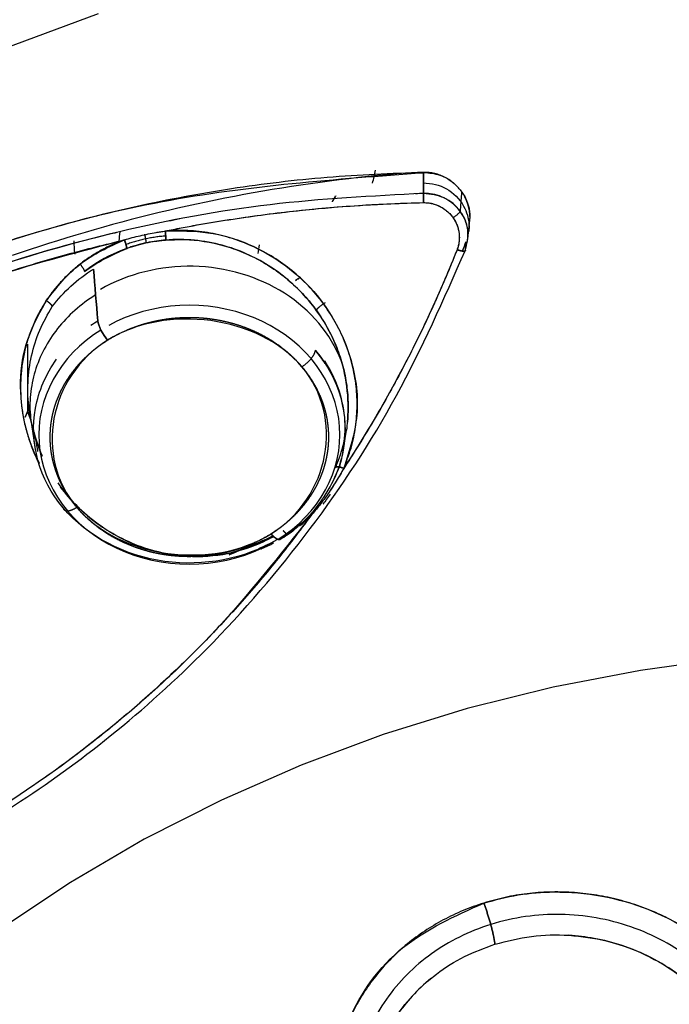
# Model space of a CAD drawing. Extents: x 0 to 210, y 0 to 297.
# Drawn here: x 95 to 96, y 185 to 187 of the extents above; entities that cross this region are included whole.
import ezdxf

# ---------------------------------------------------------------- set-up
doc = ezdxf.new("R2010")
doc.units = 0
doc.header["$LTSCALE"] = 6
doc.header["$MEASUREMENT"] = 0
doc.layers.get('0').update_dxf_attribs({"linetype": 'CONTINUOUS'})

msp = doc.modelspace()

# ---------------------------------------------------------------- linework, layer by layer
for p, q in [((94.8255, 186.391), (94.8353, 186.327)), ((95.4267, 186.3272), (95.4316, 186.3589))]:
    msp.add_line(p, q)
for points in [[(94.9563, 187.1564, 0), (94.7136, 187.0661, 0), (94.478, 186.9629, 0), (94.2504, 186.8471, 0), (94.0317, 186.7193, 0), (93.8228, 186.5799, 0), (93.6244, 186.4295, 0), (93.4375, 186.2687, 0), (93.2626, 186.0981, 0), (93.1005, 185.9184, 0), (92.9519, 185.7304, 0), (92.8173, 185.5346, 0), (92.6973, 185.332, 0), (92.5923, 185.1233, 0), (92.5027, 184.9093, 0), (92.4289, 184.6909, 0), (92.3712, 184.469, 0), (92.3299, 184.2444, 0), (92.305, 184.018, 0)], [(95.5467, 186.8515, 0), (95.5282, 186.8499, 0), (95.5098, 186.8482, 0), (95.4914, 186.8465, 0), (95.473, 186.8446, 0), (95.4546, 186.8426, 0), (95.4362, 186.8405, 0), (95.4179, 186.8383, 0), (95.3995, 186.836, 0), (95.3812, 186.8335, 0), (95.3629, 186.831, 0), (95.3446, 186.8283, 0), (95.3264, 186.8256, 0), (95.3081, 186.8227, 0), (95.2899, 186.8198, 0), (95.2717, 186.8167, 0), (95.2535, 186.8135, 0), (95.2354, 186.8102, 0), (95.2172, 186.8068, 0), (95.1991, 186.8033, 0), (95.181, 186.7997, 0), (95.163, 186.7959, 0), (95.145, 186.7921, 0), (95.127, 186.7882, 0), (95.109, 186.7841, 0), (95.0911, 186.78, 0), (95.0732, 186.7757, 0), (95.0553, 186.7713, 0), (95.0375, 186.7669, 0), (95.0197, 186.7623, 0), (95.0019, 186.7576, 0), (94.9842, 186.7528, 0), (94.9665, 186.7479, 0), (94.9489, 186.743, 0), (94.9313, 186.7379, 0), (94.9137, 186.7326, 0), (94.8962, 186.7273, 0), (94.8787, 186.7219, 0), (94.8612, 186.7164, 0), (94.8439, 186.7108, 0), (94.8265, 186.7051, 0), (94.8092, 186.6993, 0), (94.7919, 186.6933, 0)], [(95.4249, 186.4826, 0), (95.4214, 186.4922, 0), (95.4176, 186.5017, 0), (95.4133, 186.5111, 0), (95.4085, 186.5204, 0), (95.4034, 186.5294, 0), (95.3979, 186.5383, 0), (95.3919, 186.5471, 0), (95.3856, 186.5556, 0), (95.3789, 186.5639, 0), (95.3719, 186.5719, 0), (95.3645, 186.5798, 0), (95.3567, 186.5873, 0), (95.3486, 186.5947, 0), (95.3402, 186.6017, 0), (95.3315, 186.6085, 0), (95.3225, 186.6149, 0), (95.3132, 186.6211, 0), (95.3037, 186.627, 0), (95.2939, 186.6325, 0), (95.2838, 186.6377, 0), (95.2735, 186.6426, 0), (95.263, 186.6471, 0), (95.2524, 186.6513, 0), (95.2415, 186.6551, 0), (95.2305, 186.6586, 0), (95.2193, 186.6617, 0), (95.208, 186.6644, 0), (95.1966, 186.6668, 0), (95.1851, 186.6688, 0), (95.1735, 186.6704, 0), (95.1618, 186.6716, 0), (95.1501, 186.6724, 0), (95.1384, 186.6728, 0), (95.1267, 186.6729, 0), (95.115, 186.6725, 0), (95.1032, 186.6718, 0), (95.0916, 186.6707, 0), (95.08, 186.6692, 0), (95.0684, 186.6673, 0), (95.057, 186.6651, 0), (95.0457, 186.6625, 0), (95.0345, 186.6595, 0), (95.0234, 186.6561, 0), (95.0125, 186.6524, 0), (95.0018, 186.6483, 0), (94.9912, 186.6438, 0), (94.9809, 186.639, 0), (94.9708, 186.6339, 0), (94.9609, 186.6285, 0)], [(94.9516, 186.6181, 0), (94.9464, 186.6147, 0), (94.9412, 186.6112, 0), (94.9361, 186.6077, 0), (94.9311, 186.604, 0), (94.9262, 186.6003, 0), (94.9214, 186.5965, 0), (94.9167, 186.5925, 0), (94.9121, 186.5885, 0), (94.9075, 186.5845, 0), (94.9031, 186.5803, 0), (94.8988, 186.576, 0), (94.8946, 186.5717, 0), (94.8905, 186.5673, 0), (94.8865, 186.5628, 0), (94.8827, 186.5583, 0), (94.8789, 186.5536, 0), (94.8753, 186.5489, 0), (94.8718, 186.5442, 0), (94.8684, 186.5394, 0), (94.8651, 186.5345, 0), (94.8619, 186.5295, 0), (94.8589, 186.5245, 0), (94.856, 186.5195, 0), (94.8532, 186.5144, 0), (94.8506, 186.5092, 0), (94.8481, 186.504, 0), (94.8457, 186.4988, 0), (94.8434, 186.4935, 0), (94.8413, 186.4881, 0), (94.8393, 186.4828, 0), (94.8374, 186.4773, 0), (94.8357, 186.4719, 0), (94.8341, 186.4664, 0), (94.8327, 186.4609, 0), (94.8314, 186.4554, 0), (94.8302, 186.4499, 0), (94.8292, 186.4443, 0), (94.8283, 186.4387, 0), (94.8275, 186.4331, 0), (94.8269, 186.4275, 0), (94.8264, 186.4219, 0), (94.8261, 186.4162, 0), (94.8259, 186.4106, 0), (94.8259, 186.405, 0), (94.8259, 186.3993, 0), (94.8262, 186.3937, 0), (94.8266, 186.3881, 0), (94.8271, 186.3824, 0), (94.8277, 186.3768, 0)], [(95.3004, 186.1498, 0), (95.3147, 186.1593, 0), (95.3283, 186.1696, 0), (95.3411, 186.1806, 0), (95.3531, 186.1923, 0), (95.3642, 186.2046, 0), (95.3744, 186.2175, 0), (95.3836, 186.2309, 0), (95.3918, 186.2448, 0), (95.399, 186.259, 0), (95.4051, 186.2737, 0), (95.4102, 186.2887, 0), (95.4141, 186.3038, 0), (95.417, 186.3192, 0), (95.4187, 186.3347, 0), (95.4192, 186.3503, 0), (95.4187, 186.3659, 0), (95.417, 186.3814, 0), (95.4141, 186.3967, 0), (95.4102, 186.4119, 0), (95.4051, 186.4269, 0), (95.399, 186.4416, 0), (95.3918, 186.4558, 0), (95.3836, 186.4697, 0), (95.3744, 186.4831, 0), (95.3642, 186.496, 0), (95.3531, 186.5083, 0), (95.3411, 186.52, 0), (95.3283, 186.531, 0), (95.3147, 186.5413, 0), (95.3004, 186.5508, 0), (95.2855, 186.5596, 0), (95.2699, 186.5675, 0), (95.2537, 186.5746, 0), (95.2371, 186.5808, 0), (95.2201, 186.5861, 0), (95.2027, 186.5904, 0), (95.185, 186.5938, 0), (95.1671, 186.5962, 0), (95.1491, 186.5977, 0), (95.131, 186.5982, 0), (95.1129, 186.5977, 0), (95.0949, 186.5962, 0), (95.077, 186.5938, 0), (95.0593, 186.5904, 0), (95.0419, 186.5861, 0), (95.0249, 186.5808, 0), (95.0083, 186.5746, 0), (94.9922, 186.5675, 0), (94.9766, 186.5596, 0)], [(94.9616, 186.5508, 0), (94.9473, 186.5413, 0), (94.9337, 186.531, 0), (94.9209, 186.52, 0), (94.9089, 186.5083, 0), (94.8978, 186.496, 0), (94.8876, 186.4831, 0), (94.8784, 186.4697, 0), (94.8702, 186.4558, 0), (94.863, 186.4416, 0), (94.8569, 186.4269, 0), (94.8518, 186.4119, 0), (94.8479, 186.3967, 0), (94.845, 186.3814, 0), (94.8433, 186.3659, 0), (94.8428, 186.3503, 0), (94.8433, 186.3347, 0), (94.845, 186.3192, 0), (94.8479, 186.3038, 0), (94.8518, 186.2887, 0), (94.8569, 186.2737, 0), (94.863, 186.259, 0), (94.8702, 186.2448, 0), (94.8784, 186.2309, 0), (94.8876, 186.2175, 0), (94.8978, 186.2046, 0), (94.9089, 186.1923, 0), (94.9209, 186.1806, 0), (94.9337, 186.1696, 0), (94.9473, 186.1593, 0), (94.9616, 186.1498, 0), (94.9766, 186.141, 0), (94.9922, 186.1331, 0), (95.0083, 186.126, 0), (95.0249, 186.1198, 0), (95.0419, 186.1145, 0), (95.0593, 186.1102, 0), (95.077, 186.1068, 0), (95.0949, 186.1044, 0), (95.1129, 186.1029, 0), (95.131, 186.1024, 0), (95.1491, 186.1029, 0), (95.1671, 186.1044, 0), (95.185, 186.1068, 0), (95.2027, 186.1102, 0), (95.2201, 186.1145, 0), (95.2371, 186.1198, 0), (95.2537, 186.126, 0), (95.2699, 186.1331, 0), (95.2855, 186.141, 0)], [(95.3465, 186.4806, 0), (95.3473, 186.4811, 0), (95.3481, 186.4816, 0), (95.3488, 186.4821, 0), (95.3496, 186.4826, 0), (95.3504, 186.4832, 0), (95.3511, 186.4837, 0), (95.3519, 186.4843, 0), (95.3527, 186.4849, 0), (95.3534, 186.4855, 0), (95.3541, 186.4861, 0), (95.3549, 186.4867, 0), (95.3556, 186.4873, 0), (95.3563, 186.4879, 0), (95.357, 186.4885, 0), (95.3577, 186.4892, 0), (95.3584, 186.4898, 0), (95.3591, 186.4905, 0), (95.3598, 186.4912, 0), (95.3604, 186.4918, 0), (95.3611, 186.4925, 0), (95.3617, 186.4932, 0), (95.3623, 186.4938, 0), (95.3629, 186.4945, 0), (95.3635, 186.4952, 0), (95.3641, 186.4959, 0), (95.3647, 186.4966, 0), (95.3652, 186.4973, 0), (95.3657, 186.498, 0), (95.3662, 186.4986, 0), (95.3667, 186.4993, 0), (95.3672, 186.5, 0), (95.3677, 186.5007, 0), (95.3681, 186.5014, 0), (95.3685, 186.502, 0), (95.3689, 186.5027, 0), (95.3693, 186.5034, 0), (95.3697, 186.504, 0), (95.37, 186.5047, 0), (95.3703, 186.5053, 0), (95.3706, 186.5059, 0), (95.3709, 186.5066, 0), (95.3711, 186.5072, 0), (95.3714, 186.5078, 0), (95.3716, 186.5084, 0), (95.3718, 186.509, 0), (95.3719, 186.5096, 0), (95.3721, 186.5101, 0), (95.3722, 186.5107, 0), (95.3723, 186.5112, 0)], [(94.8897, 186.2102, 0), (94.8897, 186.2097, 0), (94.8898, 186.2093, 0), (94.89, 186.2089, 0), (94.8901, 186.2085, 0), (94.8903, 186.2081, 0), (94.8904, 186.2078, 0), (94.8907, 186.2074, 0), (94.8909, 186.2071, 0), (94.8911, 186.2068, 0), (94.8914, 186.2065, 0), (94.8917, 186.2063, 0), (94.892, 186.206, 0), (94.8924, 186.2058, 0), (94.8927, 186.2056, 0), (94.8931, 186.2054, 0), (94.8935, 186.2052, 0), (94.8939, 186.2051, 0), (94.8943, 186.2049, 0), (94.8948, 186.2048, 0), (94.8953, 186.2047, 0), (94.8958, 186.2047, 0), (94.8963, 186.2046, 0), (94.8968, 186.2046, 0), (94.8973, 186.2046, 0), (94.8979, 186.2046, 0), (94.8985, 186.2046, 0), (94.8991, 186.2047, 0), (94.8997, 186.2048, 0), (94.9003, 186.2049, 0), (94.9009, 186.205, 0), (94.9016, 186.2051, 0), (94.9022, 186.2053, 0), (94.9029, 186.2054, 0), (94.9036, 186.2056, 0), (94.9043, 186.2058, 0), (94.905, 186.2061, 0), (94.9057, 186.2063, 0), (94.9064, 186.2066, 0), (94.9071, 186.2069, 0), (94.9079, 186.2072, 0), (94.9086, 186.2075, 0), (94.9094, 186.2079, 0), (94.9101, 186.2082, 0), (94.9109, 186.2086, 0), (94.9116, 186.209, 0), (94.9124, 186.2094, 0), (94.9132, 186.2099, 0), (94.9139, 186.2103, 0), (94.9147, 186.2108, 0)], [(96.1641, 185.9222, 0), (95.9949, 185.8991, 0), (95.8277, 185.867, 0), (95.6632, 185.8259, 0), (95.5021, 185.776, 0), (95.3449, 185.7175, 0), (95.1923, 185.6506, 0), (95.0448, 185.5757, 0), (94.9032, 185.4929, 0), (94.7678, 185.4026, 0), (94.6393, 185.3052, 0), (94.5182, 185.201, 0), (94.405, 185.0905, 0), (94.3, 184.9741, 0), (94.2037, 184.8523, 0), (94.1165, 184.7255, 0), (94.0387, 184.5942, 0), (93.9707, 184.459, 0), (93.9127, 184.3204, 0), (93.8649, 184.179, 0), (93.8275, 184.0352, 0)]]:
    msp.add_polyline3d(points)
for points, degree, knots in [([(96.5058, 189.4334), (95.7026, 189.4334), (94.8997, 189.296), (93.4156, 188.7673), (92.7349, 188.3762), (91.599, 187.3993), (91.1442, 186.8139), (90.5295, 185.5376), (90.3698, 184.8471), (90.3698, 183.4655), (90.5295, 182.775), (91.1442, 181.4987), (91.599, 180.9133), (92.7349, 179.9364), (93.4156, 179.5453), (94.8997, 179.0166), (95.7026, 178.8792), (96.5058, 178.8792)], 3, [0, 0, 0, 0, 0.125, 0.125, 0.25, 0.25, 0.375, 0.375, 0.5, 0.5, 0.625, 0.625, 0.75, 0.75, 0.875, 0.875, 1, 1, 1, 1]), ([(93.3047, 185.4317), (93.3444, 185.514), (93.4234, 185.6778), (93.5808, 185.9037), (93.7627, 186.1103), (93.969, 186.2942), (94.2455, 186.4894), (94.6117, 186.6726), (95.0791, 186.8157), (95.4113, 186.8399), (95.5794, 186.8521)], 3, [0, 0, 0, 0, 0.101906, 0.20287, 0.302917, 0.402076, 0.500374, 0.662874, 0.829377, 1, 1, 1, 1]), ([(95.5793, 186.8527), (95.5176, 186.8503), (95.3943, 186.8454), (95.2111, 186.8229), (95.0304, 186.7895), (94.8533, 186.7442), (94.6806, 186.6876), (94.5132, 186.6198), (94.3519, 186.5412), (94.1978, 186.4523), (94.0514, 186.3534), (93.9136, 186.2451), (93.785, 186.128), (93.6665, 186.0026), (93.5584, 185.8697), (93.4616, 185.7297), (93.3936, 185.6145), (93.3591, 185.5459), (93.35, 185.5272)], 3, [0, 0, 0, 0, 0.065058, 0.130118, 0.195178, 0.260237, 0.325295, 0.390352, 0.45541, 0.520469, 0.585528, 0.650586, 0.715643, 0.780701, 0.84576, 0.91082, 0.97588, 1, 1, 1, 1]), ([(95.6684, 186.7646), (95.6684, 186.7653), (95.6684, 186.769), (95.6679, 186.7763), (95.666, 186.7866), (95.6628, 186.7966), (95.6584, 186.8062), (95.6529, 186.8152), (95.6463, 186.8235), (95.6387, 186.831), (95.6302, 186.8376), (95.621, 186.8432), (95.6111, 186.8475), (95.6008, 186.8506), (95.5901, 186.8526), (95.5829, 186.8527), (95.5793, 186.8527)], 3, [0, 0, 0, 0, 0.008463, 0.084733, 0.160998, 0.237259, 0.313517, 0.389782, 0.466052, 0.542313, 0.618579, 0.694856, 0.77114, 0.847411, 0.92367, 1, 1, 1, 1]), ([(95.5793, 186.8527), (95.5901, 186.8517), (95.6115, 186.8498), (95.6485, 186.8271), (95.668, 186.793), (95.668, 186.769), (95.6678, 186.7651)], 3, [0, 0, 0, 0, 0.228974, 0.458112, 0.911558, 1, 1, 1, 1]), ([(95.5785, 186.8325), (95.5954, 186.8323), (95.6252, 186.8253), (95.6579, 186.7924), (95.667, 186.7604), (95.6665, 186.7442), (95.6661, 186.7399)], 3, [0, 0, 0, 0, 0.316567, 0.645361, 0.904922, 1, 1, 1, 1]), ([(95.5795, 186.8123), (95.4812, 186.8073), (95.2847, 186.7972), (94.9043, 186.7269), (94.4953, 186.5861), (94.0729, 186.3412), (93.7218, 186.042), (93.4983, 185.7517), (93.3706, 185.5281), (93.3291, 185.4382), (93.3084, 185.3932)], 3, [0, 0, 0, 0, 0.099885, 0.199769, 0.394925, 0.544166, 0.713491, 0.88919, 0.944595, 1, 1, 1, 1]), ([(95.4112, 186.8075), (95.4108, 186.8069), (95.4105, 186.8062), (95.4078, 186.8017), (95.4046, 186.7966)], 2, [0, 0, 0, 0.000683, 0.000683, 1, 1, 1]), ([(95.6595, 186.7038), (95.6624, 186.7158), (95.6683, 186.7396), (95.6547, 186.7754), (95.628, 186.8017), (95.5999, 186.812), (95.5837, 186.8123), (95.5795, 186.8123)], 3, [0, 0, 0, 0, 0.235424, 0.470749, 0.699734, 0.923548, 1, 1, 1, 1]), ([(95.6595, 186.7038), (95.6625, 186.7166), (95.6684, 186.742), (95.6522, 186.7796), (95.6207, 186.8075), (95.5932, 186.8107), (95.5795, 186.8123)], 3, [0, 0, 0, 0, 0.250081, 0.500187, 0.750176, 1, 1, 1, 1]), ([(95.085, 186.7404), (95.0951, 186.7425), (95.1153, 186.7465), (95.1458, 186.7521), (95.1764, 186.7573), (95.2173, 186.7639), (95.2685, 186.7713), (95.3303, 186.7787), (95.3923, 186.7849), (95.4546, 186.7896), (95.5169, 186.793), (95.5586, 186.7942), (95.5794, 186.7948)], 3, [0, 0, 0, 0, 0.062478, 0.124964, 0.187469, 0.250004, 0.374959, 0.500003, 0.624959, 0.750002, 0.87496, 1, 1, 1, 1]), ([(95.085, 186.7404), (95.1253, 186.7486), (95.2306, 186.7673), (95.3956, 186.787), (95.5205, 186.7935), (95.5794, 186.7948)], 3, [0, 0, 0, 0, 0.249469, 0.646554, 1, 1, 1, 1]), ([(95.5794, 186.7948), (95.5822, 186.7947), (95.5877, 186.7946), (95.5959, 186.7932), (95.6039, 186.7908), (95.6115, 186.7874), (95.6186, 186.7832), (95.6251, 186.7781), (95.631, 186.7723), (95.636, 186.7659), (95.6403, 186.759), (95.6437, 186.7516), (95.6461, 186.7439), (95.6476, 186.736), (95.6481, 186.728), (95.6476, 186.7201), (95.6462, 186.7122), (95.6445, 186.7072), (95.6436, 186.7047)], 3, [0, 0, 0, 0, 0.0625, 0.124998, 0.187495, 0.249991, 0.312492, 0.374989, 0.437488, 0.499988, 0.56249, 0.624988, 0.687491, 0.749993, 0.812495, 0.874998, 0.937498, 1, 1, 1, 1]), ([(95.5794, 186.7948), (95.5827, 186.7948), (95.5894, 186.7945), (95.5993, 186.7924), (95.609, 186.7887), (95.618, 186.7836), (95.6263, 186.7772), (95.6334, 186.7696), (95.6394, 186.7609), (95.6439, 186.7513), (95.6469, 186.7412), (95.6482, 186.7307), (95.6478, 186.7202), (95.646, 186.7115), (95.6443, 186.7064), (95.6436, 186.7047)], 3, [0, 0, 0, 0, 0.074723, 0.15153, 0.22916, 0.307366, 0.38621, 0.465763, 0.546231, 0.627628, 0.709655, 0.791912, 0.873965, 0.955495, 1, 1, 1, 1]), ([(95.4266, 186.2859), (95.4317, 186.2988), (95.4419, 186.3245), (95.4501, 186.3652), (95.4531, 186.4066), (95.4505, 186.4482), (95.4425, 186.4894), (95.4291, 186.5294), (95.4106, 186.5675), (95.3873, 186.6033), (95.3596, 186.6361), (95.3279, 186.6654), (95.2926, 186.6906), (95.2543, 186.7113), (95.2137, 186.727), (95.1714, 186.7373), (95.1281, 186.7425), (95.0994, 186.7411), (95.085, 186.7404)], 3, [0, 0, 0, 0, 0.062584, 0.125112, 0.18766, 0.250197, 0.312711, 0.375209, 0.437695, 0.500174, 0.562646, 0.625116, 0.687583, 0.75005, 0.812519, 0.874996, 0.937489, 1, 1, 1, 1]), ([(93.5685, 185.809), (93.6115, 185.8643), (93.6761, 185.9472), (93.7736, 186.0496), (93.8756, 186.1484), (93.9852, 186.2405), (94.1015, 186.3255), (94.1918, 186.3857), (94.2852, 186.4422), (94.4133, 186.5124), (94.5801, 186.5904), (94.7545, 186.6541), (94.8975, 186.6969), (94.9703, 186.7146), (95.0067, 186.7235)], 3, [0, 0, 0, 0, 0.124981, 0.187491, 0.25, 0.374984, 0.437489, 0.499994, 0.562498, 0.625004, 0.749988, 0.874978, 0.93749, 1, 1, 1, 1]), ([(93.5685, 185.809), (93.6142, 185.8673), (93.7057, 185.984), (93.9041, 186.1792), (94.1698, 186.3831), (94.4756, 186.5478), (94.7571, 186.6586), (94.9235, 186.7019), (95.0067, 186.7235)], 3, [0, 0, 0, 0, 0.132286, 0.264579, 0.490009, 0.712854, 0.856425, 1, 1, 1, 1]), ([(94.9921, 186.7375), (94.9894, 186.7368), (94.892, 186.7134), (94.7045, 186.6581), (94.4423, 186.5486), (94.1427, 186.3838), (93.8506, 186.1595), (93.6637, 185.9605), (93.5904, 185.866)], 3, [0, 0, 0, 0, 0.004766, 0.173085, 0.338949, 0.502401, 0.778627, 1, 1, 1, 1]), ([(95.0067, 186.7235), (95.0041, 186.7226), (94.999, 186.7207), (94.9915, 186.7177), (94.9828, 186.714), (94.973, 186.7093), (94.9586, 186.7018), (94.9413, 186.6914), (94.9217, 186.6773), (94.9033, 186.6618), (94.8892, 186.6476), (94.8786, 186.6357), (94.871, 186.6265), (94.8638, 186.617), (94.8594, 186.6104), (94.8572, 186.6071)], 3, [0, 0, 0, 0, 0.041598, 0.083269, 0.125044, 0.187449, 0.250061, 0.375056, 0.500057, 0.625052, 0.750029, 0.812525, 0.875012, 0.937525, 1, 1, 1, 1]), ([(94.8572, 186.6071), (94.8771, 186.6324), (94.9168, 186.683), (94.9767, 186.71), (95.0067, 186.7235)], 3, [0, 0, 0, 0, 0.499993, 1, 1, 1, 1]), ([(95.0067, 186.7235), (95.0117, 186.7249), (95.0217, 186.7278), (95.0369, 186.7315), (95.0521, 186.7349), (95.0653, 186.7373), (95.0762, 186.7392), (95.082, 186.74), (95.085, 186.7404)], 3, [0, 0, 0, 0, 0.195112, 0.390225, 0.585335, 0.780444, 0.890223, 1, 1, 1, 1]), ([(95.0067, 186.7235), (95.0117, 186.7249), (95.0217, 186.7278), (95.0369, 186.7315), (95.0521, 186.7349), (95.0653, 186.7373), (95.0762, 186.7392), (95.082, 186.74), (95.085, 186.7404)], 3, [0, 0, 0, 0, 0.195113, 0.390223, 0.585336, 0.780444, 0.890222, 1, 1, 1, 1]), ([(95.0111, 186.7071), (95.0142, 186.7082), (95.0202, 186.7102), (95.0323, 186.7139), (95.0477, 186.7178), (95.0633, 186.7206), (95.076, 186.7222), (95.0823, 186.7228), (95.0857, 186.7231)], 3, [0, 0, 0, 0, 0.127909, 0.250028, 0.500016, 0.749994, 0.869881, 1, 1, 1, 1]), ([(95.0857, 186.7231), (95.0829, 186.7229), (95.074, 186.722), (95.0587, 186.7199), (95.0393, 186.7158), (95.0233, 186.7113), (95.0138, 186.708), (95.0111, 186.7071)], 3, [0, 0, 0, 0, 0.109683, 0.346723, 0.605063, 0.887504, 1, 1, 1, 1]), ([(95.085, 186.7404), (95.1123, 186.7408), (95.1671, 186.7415), (95.2666, 186.711), (95.3758, 186.6347), (95.444, 186.5114), (95.4591, 186.3866), (95.4375, 186.3195), (95.4266, 186.2859)], 3, [0, 0, 0, 0, 0.118757, 0.237473, 0.444925, 0.681272, 0.840614, 1, 1, 1, 1]), ([(95.0857, 186.7231), (95.1008, 186.7238), (95.1414, 186.7254), (95.1949, 186.7147), (95.243, 186.6964), (95.2773, 186.6784), (95.3091, 186.6567), (95.3381, 186.6314), (95.3639, 186.6032), (95.3861, 186.5722), (95.4015, 186.5447), (95.4117, 186.5217), (95.4206, 186.4983), (95.4289, 186.4682), (95.4346, 186.4313), (95.4357, 186.3947), (95.4334, 186.3706), (95.4316, 186.359)], 3, [0, 0, 0, 0, 0.078086, 0.209934, 0.275976, 0.342016, 0.408055, 0.474095, 0.540139, 0.606187, 0.672241, 0.705286, 0.738334, 0.804411, 0.870505, 0.93662, 1, 1, 1, 1]), ([(95.4337, 186.3756), (95.4345, 186.384), (95.4361, 186.4147), (95.431, 186.4654), (95.4128, 186.5231), (95.3872, 186.5717), (95.3565, 186.6128), (95.3214, 186.6472), (95.2826, 186.6756), (95.2401, 186.6982), (95.1926, 186.715), (95.1405, 186.7245), (95.104, 186.7247), (95.0857, 186.7231)], 3, [0, 0, 0, 0, 0.046562, 0.169893, 0.278034, 0.375111, 0.465719, 0.5523, 0.636536, 0.720204, 0.806536, 0.901939, 1, 1, 1, 1]), ([(93.956, 185.3144), (94.0452, 185.3299), (94.2198, 185.3703), (94.4482, 185.453), (94.6393, 185.5452), (94.8112, 185.6467), (94.988, 185.7747), (95.1811, 185.949), (95.3672, 186.1661), (95.5356, 186.4221), (95.618, 186.6096), (95.6595, 186.7038)], 3, [0, 0, 0, 0, 0.116835, 0.231417, 0.315252, 0.393344, 0.492278, 0.600716, 0.73372, 0.866089, 1, 1, 1, 1]), ([(95.0111, 186.7071), (94.9874, 186.6987), (94.9596, 186.6845), (94.9349, 186.6663), (94.9303, 186.6627)], 3, [0, 0, 0, 0, 0.809811, 1, 1, 1, 1]), ([(95.6436, 186.7047), (95.6399, 186.6955), (95.6326, 186.6772), (95.6212, 186.6499), (95.6094, 186.6227), (95.5933, 186.5867), (95.5723, 186.5421), (95.5459, 186.4893), (95.5181, 186.4372), (95.4889, 186.3859), (95.4586, 186.3354), (95.4373, 186.3024), (95.4266, 186.2859)], 3, [0, 0, 0, 0, 0.062498, 0.124992, 0.18749, 0.250003, 0.375047, 0.500001, 0.625016, 0.750002, 0.875135, 1, 1, 1, 1]), ([(95.6436, 186.7047), (95.6325, 186.6768), (95.6077, 186.6173), (95.5657, 186.5273), (95.5173, 186.4348), (95.4705, 186.3543), (95.4393, 186.3052), (95.4266, 186.2859)], 3, [0, 0, 0, 0, 0.189845, 0.408064, 0.629929, 0.853018, 1, 1, 1, 1]), ([(94.8439, 186.2953), (94.8194, 186.3444), (94.8003, 186.4275), (94.8174, 186.5345), (94.8439, 186.5829), (94.8572, 186.6071)], 3, [0, 0, 0, 0, 0.48787, 0.743949, 1, 1, 1, 1]), ([(94.8572, 186.6071), (94.8524, 186.5995), (94.8429, 186.5843), (94.8314, 186.5599), (94.822, 186.5347), (94.8149, 186.5088), (94.8102, 186.4823), (94.8078, 186.4555), (94.8077, 186.4285), (94.81, 186.4015), (94.8146, 186.3747), (94.8215, 186.3483), (94.8306, 186.3225), (94.8384, 186.3049), (94.843, 186.2959), (94.8434, 186.2951)], 3, [0, 0, 0, 0, 0.082653, 0.165298, 0.247945, 0.330592, 0.413235, 0.495872, 0.578513, 0.661156, 0.743798, 0.826441, 0.909082, 0.991717, 1, 1, 1, 1]), ([(94.8254, 186.3911), (94.825, 186.3938), (94.8222, 186.4135), (94.8207, 186.4508), (94.8276, 186.5019), (94.8428, 186.5513), (94.8601, 186.581), (94.8687, 186.5958)], 3, [0, 0, 0, 0, 0.037633, 0.278228, 0.518827, 0.7594, 1, 1, 1, 1]), ([(95.2876, 186.1606), (95.4004, 186.2311), (95.4285, 186.3835), (95.2645, 186.5776), (95.0873, 186.6018), (94.9744, 186.5313)], 3, [0, 0, 0, 0, 0.5, 0.5, 1, 1, 1, 1]), ([(94.9744, 186.5313), (94.9955, 186.5445), (95.0195, 186.554), (95.0313, 186.5586), (95.0437, 186.5624), (95.056, 186.566), (95.0688, 186.5687), (95.0815, 186.5713), (95.0945, 186.5729), (95.1074, 186.5744), (95.1205, 186.5748), (95.1335, 186.5753), (95.1467, 186.5746), (95.1597, 186.574), (95.1727, 186.5722), (95.1855, 186.5705), (95.1983, 186.5676), (95.2109, 186.5648), (95.2232, 186.5609), (95.2354, 186.557), (95.2473, 186.552), (95.259, 186.5472), (95.2702, 186.5413), (95.2813, 186.5354), (95.2918, 186.5286), (95.3022, 186.5218), (95.3118, 186.5141), (95.3214, 186.5066), (95.3301, 186.4981), (95.3388, 186.4897), (95.3465, 186.4806), (95.3542, 186.4715), (95.3608, 186.4618), (95.3674, 186.4521), (95.3729, 186.4418), (95.3784, 186.4317), (95.3827, 186.421), (95.387, 186.4104), (95.39, 186.3994), (95.3931, 186.3885), (95.3949, 186.3773), (95.3967, 186.3662), (95.3972, 186.3549), (95.3977, 186.3437), (95.3969, 186.3324), (95.3962, 186.3212), (95.3941, 186.3101), (95.3921, 186.299), (95.3888, 186.2881), (95.3855, 186.2772), (95.3809, 186.2666), (95.3764, 186.2561), (95.3707, 186.2459), (95.365, 186.2359), (95.3581, 186.2262), (95.3513, 186.2167), (95.3434, 186.2076), (95.3356, 186.1987), (95.3266, 186.1904), (95.3178, 186.1821), (95.308, 186.1746), (95.2982, 186.1672), (95.2876, 186.1606)], 2, [0, 0, 0, 0.0625, 0.0625, 0.09375, 0.09375, 0.125, 0.125, 0.15625, 0.15625, 0.1875, 0.1875, 0.21875, 0.21875, 0.25, 0.25, 0.28125, 0.28125, 0.3125, 0.3125, 0.34375, 0.34375, 0.375, 0.375, 0.40625, 0.40625, 0.4375, 0.4375, 0.46875, 0.46875, 0.5, 0.5, 0.53125, 0.53125, 0.5625, 0.5625, 0.59375, 0.59375, 0.625, 0.625, 0.65625, 0.65625, 0.6875, 0.6875, 0.71875, 0.71875, 0.75, 0.75, 0.78125, 0.78125, 0.8125, 0.8125, 0.84375, 0.84375, 0.875, 0.875, 0.90625, 0.90625, 0.9375, 0.9375, 0.96875, 0.96875, 1, 1, 1]), ([(94.9744, 186.5313), (94.8616, 186.4607), (94.8335, 186.3083), (94.9975, 186.1142), (95.1747, 186.09), (95.2876, 186.1606)], 3, [0, 0, 0, 0, 0.5, 0.5, 1, 1, 1, 1]), ([(95.2876, 186.1606), (95.2666, 186.1473), (95.2425, 186.1378), (95.2307, 186.1332), (95.2183, 186.1294), (95.206, 186.1258), (95.1932, 186.1231), (95.1805, 186.1205), (95.1675, 186.119), (95.1546, 186.1174), (95.1414, 186.117), (95.1284, 186.1165), (95.1153, 186.1172), (95.1023, 186.1179), (95.0893, 186.1196), (95.0765, 186.1214), (95.0637, 186.1242), (95.0511, 186.1271), (95.0388, 186.131), (95.0266, 186.1348), (95.0147, 186.1398), (95.003, 186.1446), (94.9918, 186.1506), (94.9807, 186.1564), (94.9702, 186.1632), (94.9599, 186.17), (94.9502, 186.1777), (94.9406, 186.1853), (94.9319, 186.1937), (94.9232, 186.2021), (94.9155, 186.2112), (94.9079, 186.2203), (94.9012, 186.2301), (94.8946, 186.2397), (94.8891, 186.25), (94.8836, 186.2601), (94.8793, 186.2708), (94.8751, 186.2814), (94.872, 186.2924), (94.8689, 186.3033), (94.8671, 186.3145), (94.8653, 186.3256), (94.8648, 186.3369), (94.8643, 186.3481), (94.8651, 186.3594), (94.8658, 186.3705), (94.8679, 186.3817), (94.8699, 186.3928), (94.8732, 186.4037), (94.8765, 186.4146), (94.8811, 186.4252), (94.8856, 186.4357), (94.8913, 186.4459), (94.897, 186.4559), (94.9039, 186.4656), (94.9107, 186.4751), (94.9186, 186.4842), (94.9264, 186.4931), (94.9354, 186.5014), (94.9442, 186.5097), (94.954, 186.5172), (94.9638, 186.5247), (94.9744, 186.5313)], 2, [0, 0, 0, 0.0625, 0.0625, 0.09375, 0.09375, 0.125, 0.125, 0.15625, 0.15625, 0.1875, 0.1875, 0.21875, 0.21875, 0.25, 0.25, 0.28125, 0.28125, 0.3125, 0.3125, 0.34375, 0.34375, 0.375, 0.375, 0.40625, 0.40625, 0.4375, 0.4375, 0.46875, 0.46875, 0.5, 0.5, 0.53125, 0.53125, 0.5625, 0.5625, 0.59375, 0.59375, 0.625, 0.625, 0.65625, 0.65625, 0.6875, 0.6875, 0.71875, 0.71875, 0.75, 0.75, 0.78125, 0.78125, 0.8125, 0.8125, 0.84375, 0.84375, 0.875, 0.875, 0.90625, 0.90625, 0.9375, 0.9375, 0.96875, 0.96875, 1, 1, 1]), ([(95.3911, 186.4865), (95.3854, 186.4952), (95.3792, 186.5037), (95.3728, 186.5112), (95.3723, 186.5118), (95.3719, 186.5123)], 3, [0, 0, 0, 0, 0.999997, 0.999997, 1, 1, 1, 1]), ([(95.3723, 186.5118), (95.4182, 186.4574), (95.4379, 186.3872), (95.4218, 186.3003), (95.415, 186.2801), (95.4055, 186.261)], 3, [0, 0, 0, 0, 0.763213, 0.763213, 1, 1, 1, 1]), ([(95.2988, 186.1489), (95.2368, 186.1127), (95.1585, 186.0975), (95.0072, 186.1181), (94.9356, 186.1558), (94.8438, 186.2645), (94.8242, 186.3348), (94.8425, 186.4343), (94.8565, 186.4663), (94.8769, 186.4949)], 3, [0, 0, 0, 0, 0.277626, 0.277626, 0.566576, 0.566576, 0.855525, 0.855525, 1, 1, 1, 1]), ([(95.4256, 186.3239), (95.4289, 186.3416), (95.4312, 186.3781), (95.4205, 186.4337), (95.4032, 186.4712), (95.3915, 186.4898), (95.3902, 186.4917)], 3, [0, 0, 0, 0, 0.303961, 0.633022, 0.961729, 1, 1, 1, 1]), ([(94.8409, 186.3179), (94.8399, 186.3256), (94.837, 186.3425), (94.8309, 186.3686), (94.8247, 186.3865), (94.8216, 186.3955)], 3, [0, 0, 0, 0, 0.292548, 0.646344, 1, 1, 1, 1]), ([(94.8501, 186.3088), (94.8479, 186.3137), (94.8423, 186.3267), (94.8356, 186.3461), (94.8316, 186.3607), (94.8301, 186.367)], 3, [0, 0, 0, 0, 0.259797, 0.684143, 1, 1, 1, 1]), ([(94.8302, 186.3666), (94.8304, 186.3659), (94.8342, 186.3503), (94.8392, 186.3349), (94.8451, 186.3203)], 3, [0, 0, 0, 0, 0.03011, 1, 1, 1, 1]), ([(95.4106, 186.2869), (95.4164, 186.3001), (95.4231, 186.3189), (95.4277, 186.3384), (95.4289, 186.3438)], 3, [0, 0, 0, 0, 0.721101, 1, 1, 1, 1]), ([(95.3046, 186.1497), (95.3144, 186.1559), (95.3406, 186.1745), (95.3781, 186.2116), (95.4087, 186.2629), (95.4243, 186.3016), (95.4256, 186.3224), (95.4256, 186.3239)], 3, [0, 0, 0, 0, 0.151103, 0.427593, 0.703714, 0.978121, 1, 1, 1, 1]), ([(95.4266, 186.2859), (95.4244, 186.2818), (95.4198, 186.2735), (95.4124, 186.2614), (95.4048, 186.2494), (95.3944, 186.2341), (95.3809, 186.2155), (95.3693, 186.2016), (95.3634, 186.1947)], 3, [0, 0, 0, 0, 0.127904, 0.255809, 0.383715, 0.51162, 0.755812, 1, 1, 1, 1]), ([(95.4266, 186.2859), (95.4248, 186.2826), (95.4198, 186.2736), (95.4114, 186.2596), (95.4046, 186.2492), (95.4014, 186.2443)], 3, [0, 0, 0, 0, 0.234496, 0.640443, 1, 1, 1, 1]), ([(94.8791, 186.258), (94.8893, 186.2433), (94.9183, 186.2081), (94.9753, 186.1626), (95.0492, 186.1289), (95.1273, 186.1145), (95.2041, 186.1197), (95.2584, 186.1377), (95.2859, 186.1521), (95.2918, 186.1554)], 3, [0, 0, 0, 0, 0.116196, 0.292962, 0.463653, 0.630772, 0.796269, 0.95535, 1, 1, 1, 1]), ([(95.291, 186.1565), (95.2652, 186.1434), (95.2232, 186.1237), (95.1583, 186.1161), (95.1047, 186.1183), (95.0519, 186.1299), (95.0017, 186.15), (94.9556, 186.178), (94.9162, 186.2117), (94.8941, 186.2374), (94.8846, 186.2502)], 3, [0, 0, 0, 0, 0.19207, 0.309118, 0.426171, 0.543222, 0.660276, 0.777338, 0.894409, 1, 1, 1, 1]), ([(95.3634, 186.1947), (95.3418, 186.1658), (95.2984, 186.1082), (95.2282, 186.0259), (95.1544, 185.9469), (95.0767, 185.8718), (95.009, 185.8124), (94.9531, 185.767), (94.896, 185.723), (94.8373, 185.6811), (94.7771, 185.6414), (94.7311, 185.6127), (94.6845, 185.5852), (94.6371, 185.5588), (94.5891, 185.5336), (94.5243, 185.5015), (94.4582, 185.4719), (94.391, 185.4446), (94.2892, 185.4062), (94.1673, 185.3687), (94.0575, 185.3428), (94.0183, 185.335), (94.0149, 185.3344)], 3, [0, 0, 0, 0, 0.066249, 0.132498, 0.198747, 0.264995, 0.331242, 0.364367, 0.397493, 0.46374, 0.496865, 0.529991, 0.563116, 0.596241, 0.629366, 0.662491, 0.728738, 0.761864, 0.79499, 0.927451, 0.993701, 1, 1, 1, 1]), ([(95.3634, 186.1947), (95.3042, 186.1195), (95.1944, 185.98), (95.0117, 185.8105), (94.8414, 185.6808), (94.6817, 185.5812), (94.5131, 185.4937), (94.302, 185.4072), (94.1284, 185.357), (94.0236, 185.3362), (94.0162, 185.3348)], 3, [0, 0, 0, 0, 0.175838, 0.326227, 0.457662, 0.569351, 0.671803, 0.805927, 0.986399, 1, 1, 1, 1]), ([(95.3418, 186.1754), (95.3456, 186.1784), (95.353, 186.1847), (95.3599, 186.1913), (95.3634, 186.1947)], 3, [0, 0, 0, 0, 0.499119, 1, 1, 1, 1]), ([(95.3182, 186.1583), (95.3209, 186.1601), (95.3254, 186.1631), (95.3297, 186.1662), (95.3313, 186.1674)], 3, [0, 0, 0, 0, 0.61178, 1, 1, 1, 1]), ([(95.268, 186.1318), (95.2687, 186.132), (95.277, 186.1355), (95.2852, 186.1393), (95.2926, 186.1432)], 3, [0, 0, 0, 0, 0.070994, 1, 1, 1, 1]), ([(95.6947, 185.4535), (95.7166, 185.4594), (95.7604, 185.471), (95.8669, 185.4792), (96.0274, 185.4504), (96.2036, 185.3248), (96.289, 185.1382), (96.277, 184.9621), (96.2041, 184.8238), (96.1008, 184.7335), (96.0211, 184.7029), (95.9911, 184.6913)], 3, [0, 0, 0, 0, 0.050343, 0.100693, 0.234454, 0.398277, 0.564564, 0.693002, 0.809364, 0.928067, 1, 1, 1, 1]), ([(95.9911, 184.6913), (96.0044, 184.6959), (96.031, 184.705), (96.0688, 184.7232), (96.1045, 184.7445), (96.1376, 184.7691), (96.1679, 184.7965), (96.1951, 184.8266), (96.2189, 184.8591), (96.2391, 184.8936), (96.2555, 184.9298), (96.2679, 184.9675), (96.2762, 185.0061), (96.2804, 185.0454), (96.2803, 185.0849), (96.276, 185.1243), (96.2675, 185.1633), (96.255, 185.2013), (96.2384, 185.2382), (96.2181, 185.2734), (96.1941, 185.3067), (96.1667, 185.3377), (96.1362, 185.3662), (96.1029, 185.3918), (96.0671, 185.4143), (96.0292, 185.4336), (95.9894, 185.4494), (95.9482, 185.4615), (95.9061, 185.4699), (95.8633, 185.4744), (95.8203, 185.4752), (95.7776, 185.4719), (95.7354, 185.4651), (95.7083, 185.4574), (95.6947, 185.4535)], 3, [0, 0, 0, 0, 0.031238, 0.062479, 0.093721, 0.124964, 0.156208, 0.187451, 0.218694, 0.249936, 0.281178, 0.31242, 0.343663, 0.374908, 0.406157, 0.437411, 0.468668, 0.49993, 0.531194, 0.56246, 0.593726, 0.624992, 0.656257, 0.68752, 0.718781, 0.75004, 0.781296, 0.812549, 0.843798, 0.875045, 0.906288, 0.937528, 0.968765, 1, 1, 1, 1]), ([(95.9911, 184.6913), (95.9588, 184.6834), (95.8944, 184.6676), (95.7928, 184.6705), (95.6207, 184.7094), (95.4004, 184.8898), (95.3915, 185.189), (95.5292, 185.3791), (95.6395, 185.4287), (95.6947, 185.4535)], 3, [0, 0, 0, 0, 0.074129, 0.148261, 0.222395, 0.464592, 0.729201, 0.864606, 1, 1, 1, 1]), ([(95.6947, 185.4535), (95.6813, 185.449), (95.6547, 185.4399), (95.6169, 185.4216), (95.5812, 185.4003), (95.548, 185.3757), (95.5177, 185.3482), (95.4905, 185.3181), (95.4667, 185.2856), (95.4465, 185.2511), (95.4302, 185.2148), (95.4178, 185.1772), (95.4095, 185.1385), (95.4054, 185.0992), (95.4055, 185.0596), (95.4098, 185.0202), (95.4183, 184.9813), (95.4309, 184.9432), (95.4475, 184.9064), (95.4679, 184.8712), (95.4919, 184.8379), (95.5192, 184.8069), (95.5497, 184.7785), (95.583, 184.7529), (95.6188, 184.7304), (95.6694, 184.7048), (95.7236, 184.6861), (95.7798, 184.6749), (95.8225, 184.6704), (95.8654, 184.6698), (95.9081, 184.6729), (95.9503, 184.6797), (95.9775, 184.6874), (95.9911, 184.6913)], 3, [0, 0, 0, 0, 0.031256, 0.062524, 0.093795, 0.125063, 0.156324, 0.187585, 0.21885, 0.250113, 0.281378, 0.312644, 0.343905, 0.375169, 0.406435, 0.437695, 0.468961, 0.500228, 0.531488, 0.562752, 0.594011, 0.625263, 0.656516, 0.687759, 0.718998, 0.750235, 0.812624, 0.843851, 0.875086, 0.90632, 0.937524, 0.96872, 1, 1, 1, 1]), ([(95.9769, 184.7215), (96.019, 184.7351), (96.094, 184.7721), (96.183, 184.8612), (96.2378, 184.9783), (96.2447, 185.1148), (96.1941, 185.2466), (96.0999, 185.3493), (95.9793, 185.4147), (95.8413, 185.439), (95.7527, 185.4261), (95.708, 185.4126)], 3, [0, 0, 0, 0, 0.104686, 0.209364, 0.314011, 0.437104, 0.560206, 0.670234, 0.78021, 0.890129, 1, 1, 1, 1]), ([(95.708, 185.4126), (95.6659, 185.399), (95.591, 185.3621), (95.502, 185.2731), (95.4472, 185.1562), (95.4401, 185.0197), (95.4906, 184.8879), (95.5846, 184.7851), (95.7052, 184.7195), (95.8434, 184.6951), (95.9321, 184.7079), (95.9769, 184.7215)], 3, [0, 0, 0, 0, 0.104564, 0.209106, 0.313666, 0.436713, 0.559805, 0.669855, 0.779886, 0.889925, 1, 1, 1, 1]), ([(95.7162, 185.3746), (95.7392, 185.3805), (95.7854, 185.3923), (95.8581, 185.3937), (95.9298, 185.383), (95.9982, 185.3594), (96.0606, 185.3241), (96.1145, 185.2785), (96.1506, 185.2332), (96.1735, 185.1937), (96.1874, 185.1628), (96.1979, 185.1308), (96.2074, 185.0872), (96.2105, 185.0316), (96.2, 184.9658), (96.1757, 184.9034), (96.1385, 184.8468), (96.0898, 184.7984), (96.032, 184.7589), (95.9876, 184.7424), (95.9655, 184.7341)], 3, [0, 0, 0, 0, 0.062463, 0.124937, 0.187423, 0.249923, 0.312433, 0.374951, 0.437474, 0.468772, 0.500069, 0.531364, 0.562655, 0.625148, 0.687626, 0.750101, 0.812577, 0.875054, 0.937531, 1, 1, 1, 1]), ([(95.9655, 184.7341), (95.9781, 184.7381), (96.004, 184.7477), (96.042, 184.7668), (96.079, 184.7913), (96.1127, 184.8205), (96.142, 184.8534), (96.1662, 184.8891), (96.1852, 184.9271), (96.1989, 184.9672), (96.2073, 185.0101), (96.2097, 185.0575), (96.2039, 185.1102), (96.1874, 185.1664), (96.1587, 185.2224), (96.1188, 185.2736), (96.0703, 185.3166), (96.0168, 185.3498), (95.9617, 185.3729), (95.9086, 185.3865), (95.874, 185.3907), (95.8578, 185.3917)], 3, [0, 0, 0, 0, 0.039735, 0.083369, 0.129568, 0.175927, 0.221977, 0.267684, 0.312935, 0.357723, 0.403703, 0.45384, 0.510762, 0.573759, 0.640283, 0.707925, 0.774194, 0.837415, 0.896909, 0.952, 1, 1, 1, 1]), ([(95.9655, 184.7341), (95.9269, 184.7256), (95.8674, 184.7124), (95.7843, 184.7198), (95.7212, 184.735), (95.6618, 184.7603), (95.6079, 184.7947), (95.5612, 184.8372), (95.5295, 184.8782), (95.5091, 184.9135), (95.4963, 184.9412), (95.4862, 184.9697), (95.4764, 185.0086), (95.4712, 185.0583), (95.4764, 185.1178), (95.4928, 185.1753), (95.5201, 185.2291), (95.5573, 185.2775), (95.6034, 185.319), (95.6565, 185.3528), (95.6964, 185.3674), (95.7162, 185.3746)], 3, [0, 0, 0, 0, 0.102638, 0.158678, 0.214712, 0.270752, 0.326803, 0.382871, 0.438954, 0.467027, 0.495101, 0.523175, 0.55125, 0.607344, 0.663437, 0.719531, 0.775624, 0.831718, 0.887813, 0.944432, 1, 1, 1, 1]), ([(95.5933, 185.3089), (95.568, 185.2881), (95.5235, 185.2397), (95.4817, 185.1524), (95.4682, 185.0569), (95.4843, 184.9612), (95.5279, 184.8744), (95.5926, 184.8044), (95.6694, 184.7547), (95.7478, 184.7263), (95.8001, 184.7185), (95.8237, 184.717)], 3, [0, 0, 0, 0, 0.118513, 0.238552, 0.358536, 0.478502, 0.598246, 0.712371, 0.817769, 0.918081, 1, 1, 1, 1])]:
    msp.add_open_spline(points, degree=degree, knots=knots)
for points, degree in [([(95.4818, 186.832), (95.4841, 186.8402), (95.4859, 186.8485), (95.4873, 186.8569)], 3), ([(95.5795, 186.8123), (95.5795, 186.8258), (95.5794, 186.8393), (95.5793, 186.8527)], 3), ([(95.5794, 186.8521), (95.5794, 186.8388), (95.5795, 186.8256), (95.5795, 186.8124)], 3), ([(95.4105, 186.807), (95.4085, 186.8036), (95.4064, 186.8001), (95.4042, 186.7968)], 3), ([(95.5795, 186.8124), (95.5743, 186.8121), (95.569, 186.8118), (95.5638, 186.8115)], 3), ([(95.6524, 186.8163), (95.6508, 186.7966), (95.6493, 186.7768)], 2), ([(95.6358, 186.7659), (95.6493, 186.775), (95.6501, 186.7791)], 2), ([(95.1126, 186.7635), (95.1052, 186.7621), (95.0978, 186.7606), (95.0904, 186.7591)], 3), ([(95.6646, 186.7286), (95.6685, 186.7661)], 1), ([(94.9969, 186.7216), (94.997, 186.7272), (94.9976, 186.7329), (94.9986, 186.7386)], 3), ([(95.0857, 186.7309), (95.0464, 186.7277), (95.0097, 186.7146)], 2), ([(95.0451, 186.7347), (95.0478, 186.7241), (95.0478, 186.7175)], 2), ([(94.9101, 186.7216), (94.91, 186.7131), (94.9104, 186.7045), (94.9115, 186.6961)], 3), ([(94.9303, 186.6627), (94.954, 186.6813), (94.9826, 186.6942), (95.0111, 186.7071)], 3), ([(95.2647, 186.7137), (95.2642, 186.7081), (95.2633, 186.7026), (95.2619, 186.6971)], 3), ([(95.6605, 186.72), (95.6582, 186.7139), (95.6558, 186.7079), (95.6534, 186.7018)], 3), ([(95.6595, 186.7039), (95.66, 186.7088), (95.6605, 186.7137), (95.661, 186.7186)], 3), ([(94.8687, 186.5958), (94.8896, 186.6237), (94.9165, 186.6481), (94.9476, 186.6676)], 3), ([(94.9214, 186.6776), (94.9288, 186.6687), (94.9303, 186.6627)], 2), ([(94.9476, 186.6676), (94.9503, 186.6346), (94.953, 186.6015), (94.9557, 186.5685)], 3), ([(94.9557, 186.5685), (94.953, 186.6015), (94.9503, 186.6346), (94.9476, 186.6676)], 3), ([(95.3411, 186.6502), (95.3388, 186.6487), (95.3365, 186.6473), (95.3342, 186.6459)], 3), ([(95.3342, 186.6459), (95.3365, 186.6473), (95.3388, 186.6487), (95.3411, 186.6502)], 3), ([(95.391, 186.6032), (95.3782, 186.595), (95.374, 186.5889)], 2), ([(94.9427, 186.5599), (94.947, 186.5629), (94.9513, 186.5658), (94.9557, 186.5685)], 3), ([(94.9744, 186.5313), (94.9651, 186.5423), (94.9564, 186.5596), (94.9557, 186.5685)], 3), ([(94.9557, 186.5685), (94.9564, 186.5596), (94.9651, 186.5423), (94.9744, 186.5313)], 3), ([(94.8216, 186.4043), (94.8216, 186.444), (94.8216, 186.4838), (94.8216, 186.5235)], 3), ([(94.8216, 186.3955), (94.8216, 186.4382), (94.8216, 186.4808), (94.8216, 186.5235)], 3), ([(94.8215, 186.3958), (94.8199, 186.3919), (94.8183, 186.3881), (94.8165, 186.3842)], 3), ([(94.8165, 186.3842), (94.8183, 186.3881), (94.8199, 186.3919), (94.8215, 186.3958)], 3), ([(95.4008, 186.2368), (95.3962, 186.2302), (95.3915, 186.2237), (95.3869, 186.2172)], 3), ([(95.3634, 186.1947), (95.3559, 186.1886), (95.3484, 186.1825), (95.3408, 186.1765)], 3), ([(95.2876, 186.1606), (95.2946, 186.1523), (95.3012, 186.1483), (95.3044, 186.1499)], 3), ([(95.3063, 186.1534), (95.3056, 186.1462), (95.297, 186.1495), (95.2876, 186.1606)], 3), ([(95.3306, 186.1683), (95.3265, 186.1649), (95.3224, 186.1616), (95.3182, 186.1583)], 3), ([(95.2921, 186.1553), (95.2636, 186.1442), (95.2353, 186.1328), (95.2072, 186.121)], 3), ([(95.2075, 186.1205), (95.2356, 186.1323), (95.2638, 186.1438), (95.2923, 186.1549)], 3), ([(95.2915, 186.1448), (95.2823, 186.1403), (95.2731, 186.1359), (95.2637, 186.1319)], 3)]:
    msp.add_open_spline(points, degree=degree)
for points, weights in [([(95.5795, 186.8123), (95.5792, 186.8083), (95.5791, 186.8015), (95.5794, 186.7948)], [1.0453223803, 0.952305913289, 1.00246478941, 1.19579900868]), ([(95.5794, 186.7948), (95.5791, 186.8017), (95.5792, 186.8084), (95.5795, 186.8123)], [1.09741864493, 0.962636032618, 0.967711292956, 1.11264442594]), ([(95.0067, 186.7235), (95.0093, 186.7171), (95.0109, 186.7109), (95.0111, 186.7071)], [1.03260305829, 0.955788162047, 1.0147088822, 1.20936521876]), ([(95.0111, 186.7071), (95.0109, 186.711), (95.0092, 186.7173), (95.0067, 186.7235)], [1.09981040585, 0.967714743745, 0.966737153435, 1.09687763492]), ([(95.0857, 186.7231), (95.086, 186.7271), (95.0858, 186.7336), (95.085, 186.7404)], [1.19143684896, 1.00480521086, 0.954633854031, 1.04092277848]), ([(95.085, 186.7404), (95.0858, 186.7338), (95.086, 186.7272), (95.0857, 186.7231)], [1.09982112974, 0.966727343743, 0.966726290096, 1.0998179688]), ([(95.6436, 186.7047), (95.653, 186.7011), (95.6598, 186.7007), (95.6595, 186.7038)], [1.19580235298, 0.934732549007, 0.934732549007, 1.19580235298]), ([(95.6595, 186.7038), (95.6598, 186.7007), (95.653, 186.7011), (95.6436, 186.7047)], [1.18566952705, 0.931417285201, 0.938291102291, 1.20629097832]), ([(94.8687, 186.5958), (94.8677, 186.5988), (94.8634, 186.6031), (94.8572, 186.6071)], [1.20935988384, 1.00743120109, 0.951573456705, 1.04178665067]), ([(94.8572, 186.6071), (94.8634, 186.6031), (94.8677, 186.5988), (94.8687, 186.5958)], [1.04111409266, 0.951590147391, 1.00826674294, 1.21114387932]), ([(95.4266, 186.2859), (95.4175, 186.2898), (95.4107, 186.2902), (95.4106, 186.2869)], [1.19144903793, 0.936183654022, 0.936183654022, 1.19144903793]), ([(95.4106, 186.2869), (95.4107, 186.2902), (95.4175, 186.2898), (95.4266, 186.2859)], [1.17823967565, 0.931924944513, 0.940902475975, 1.20517227003]), ([(95.3182, 186.1583), (95.3156, 186.1619), (95.3129, 186.1647), (95.3108, 186.1661)], [1.20937326814, 1.06979133247, 1.00000024309, 1]), ([(95.3108, 186.1661), (95.3129, 186.1647), (95.3156, 186.1619), (95.3182, 186.1583)], [1.00000223821, 0.999546184602, 1.06878365731, 1.20771465633]), ([(95.6947, 185.4535), (95.7051, 185.4263), (95.713, 185.3971), (95.7162, 185.3746)], [1.07946087602, 0.973520563136, 0.973513041861, 1.07943831219]), ([(95.7162, 185.3746), (95.713, 185.3971), (95.7051, 185.4263), (95.6947, 185.4535)], [1.07943130201, 0.973522875563, 0.97352289933, 1.07943137331])]:
    msp.add_rational_spline(points, weights, degree=3)

doc.saveas('drawing.dxf')
